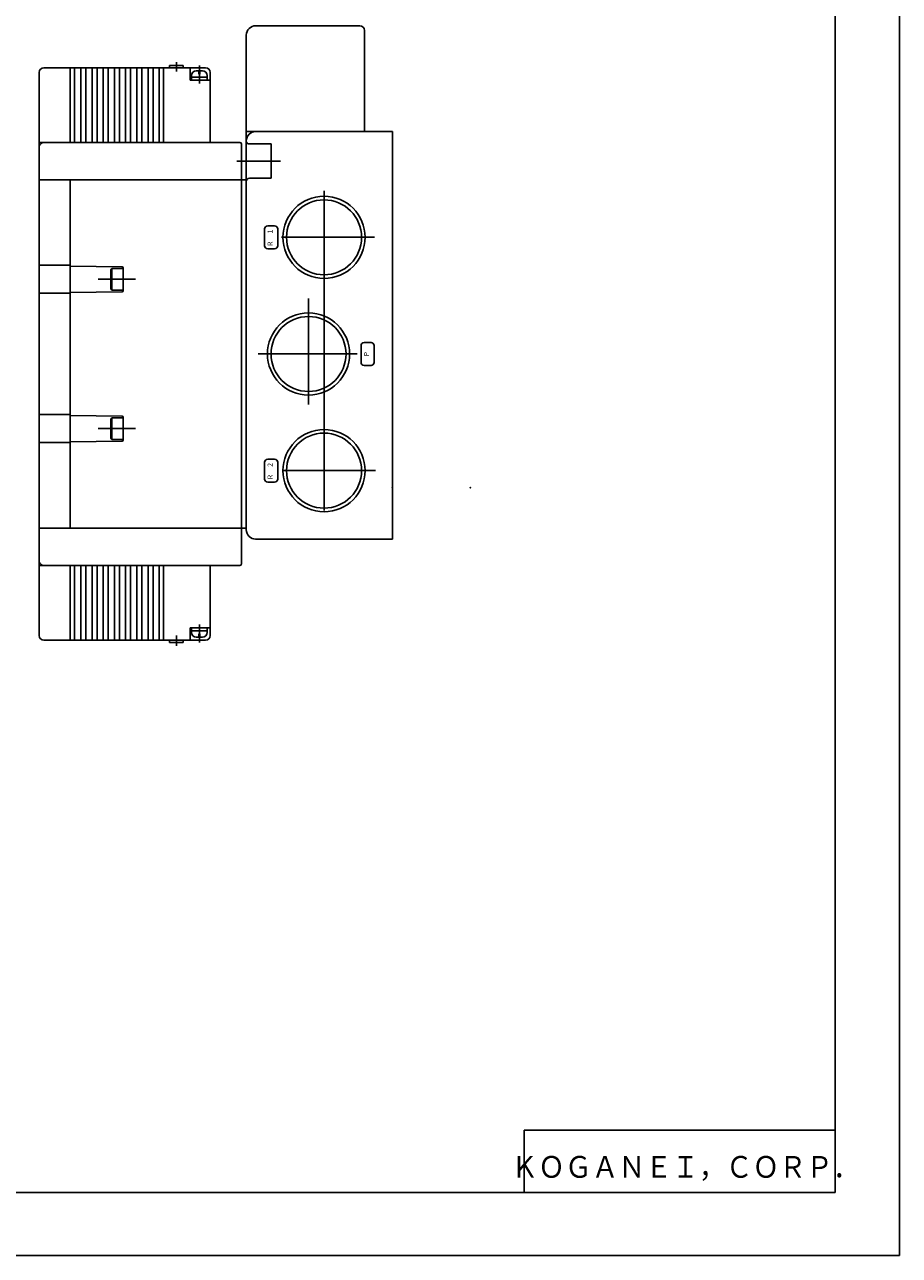
# Model space of a CAD drawing. Extents: x -420 to 420, y -297 to 297.
# Drawn here: x 139 to 420, y -297 to 99 of the extents above; entities that cross this region are included whole.
import ezdxf

# ---------------------------------------------------------------- set-up
doc = ezdxf.new("R2010")
doc.units = 0
doc.layers.get('0').update_dxf_attribs({"linetype": 'CONTINUOUS'})
doc.styles.get("Standard").update_dxf_attribs({"font": 'txt', "bigfont": 'BIGFONT'})

msp = doc.modelspace()

# ---------------------------------------------------------------- linework, layer by layer
for p, q in [((420.5, 297), (420.5, -297)), ((399.799988, 276.25), (399.799988, -276.75)), ((210.499969, 95.250015), (210.499969, -63.750004)), ((247, 98.25), (213.5, 98.25)), ((248.5, 96.749985), (248.5, 64.250015)), ((143.900024, 83.250046), (143.900024, -97.750031)), ((145.40004, 84.749985), (197.400146, 84.749985)), ((153.900024, 84.749985), (153.900024, 60.750027)), ((155.300018, 84.749985), (155.300018, 60.750027)), ((157.300018, 84.749985), (157.300018, 60.750027)), ((158.900024, 84.749985), (158.900024, 60.750027)), ((160.900146, 84.749985), (160.900146, 60.750027)), ((162.5, 84.749985), (162.5, 60.750027)), ((164.5, 84.749985), (164.5, 60.750027)), ((166.100098, 84.749985), (166.100098, 60.750027)), ((168.100067, 84.749985), (168.100067, 60.750027)), ((169.699951, 84.749985), (169.699951, 60.750027)), ((171.699921, 84.749985), (171.699921, 60.750027)), ((173.300049, 84.749985), (173.300049, 60.750027)), ((175.300049, 84.749985), (175.300049, 60.750027)), ((176.899902, 84.749985), (176.899902, 60.750027)), ((178.900146, 84.749985), (178.900146, 60.750027)), ((180.499969, 84.749985), (180.499969, 60.750027)), ((182.5, 84.749985), (182.5, 60.750027)), ((183.900146, 84.749985), (183.900146, 60.750027)), ((185.850098, 84.749985), (185.850098, 85.450058)), ((185.850098, 85.450058), (190.150146, 85.450058)), ((187.999969, 83.511383), (187.999969, 86.589127)), ((190.150146, 84.749985), (190.150146, 85.450058)), ((192.399902, 80.750046), (192.399902, 84.749985)), ((194.400146, 84.749985), (196.400146, 84.749985)), ((194.400146, 83.749985), (196.400146, 83.749985)), ((195.199951, 82.750015), (195.199951, 83.749985)), ((195.400146, 79.670181), (195.400146, 85.495834)), ((195.600067, 82.750015), (195.600067, 83.749985)), ((198.900146, 60.750027), (198.900146, 83.250046)), ((192.400146, 80.750046), (198.900146, 80.750046)), ((192.900146, 80.750046), (192.900146, 82.249985)), ((192.900146, 81.750015), (197.900146, 81.750015)), ((195.199951, 82.750015), (195.600098, 82.750015)), ((197.900146, 80.750046), (197.900146, 82.249985)), ((257.5, 64.25), (210.5, 64.25)), ((257.5, 64.250015), (257.5, -66.75)), ((143.900024, 60.750027), (208.400146, 60.750027)), ((208.900146, -74.750031), (208.900146, 60.250019)), ((218.5, 60.250011), (211.5, 60.250011)), ((218.5, 60.250011), (218.5, 49.250011)), ((221.453369, 54.750011), (207.408203, 54.750011)), ((143.900024, 48.750004), (210.499969, 48.750004)), ((153.900024, 48.750004), (153.900024, -63.250011)), ((218.5, 49.250011), (211.5, 49.250011)), ((235.499969, 45.185543), (235.499969, -57.550968)), ((216.400146, 27.550014), (216.400146, 32.950024)), ((217.400146, 33.950008), (219.600098, 33.950008)), ((220.600067, 27.550014), (220.600067, 32.950024)), ((251.720459, 30.250011), (221.799072, 30.250011)), ((217.400146, 26.550014), (219.600098, 26.550014)), ((143.900024, 21.250011), (153.900024, 21.250011)), ((153.90004, 20.999996), (170.604401, 20.754345)), ((166.899902, 19.850002), (166.899902, 13.650005)), ((167.300018, 20.250027), (166.900024, 19.850033)), ((167.300049, 20.250011), (170.900146, 20.250011)), ((167.300049, 13.250008), (167.300049, 20.250011)), ((170.900146, 20.454372), (170.900146, 13.045616)), ((170.900146, 20.250011), (170.900146, 13.250008)), ((162.899902, 16.750027), (174.900146, 16.750027)), ((143.900024, 12.250011), (153.900024, 12.250011)), ((170.604431, 12.745663), (153.900055, 12.500011)), ((166.900024, 13.649975), (167.300049, 13.24995)), ((167.300049, 13.250011), (170.900146, 13.250011)), ((230.499969, 10.615902), (230.499969, -23.470463)), ((248.400146, -3.549995), (250.600098, -3.549995)), ((246.169189, -7.249989), (214.279541, -7.249989)), ((247.400146, -9.949993), (247.400146, -4.54998)), ((251.600098, -9.949993), (251.600098, -4.54998)), ((248.400146, -10.949978), (250.600098, -10.949978)), ((143.900024, -26.749996), (153.900024, -26.749996)), ((153.900055, -27), (170.60437, -27.245651)), ((170.900146, -27.545628), (170.900146, -34.95438)), ((162.899902, -31.250004), (174.900146, -31.250004)), ((166.899902, -28.14999), (166.899902, -34.349979)), ((167.300049, -27.749989), (166.900055, -28.149992)), ((167.300049, -27.749981), (170.900146, -27.749981)), ((167.300049, -34.749989), (167.300049, -27.749981)), ((170.900146, -27.749981), (170.900146, -34.749989)), ((170.604431, -35.254333), (153.90004, -35.499985)), ((166.900055, -34.350037), (167.300049, -34.750027)), ((167.300049, -34.749989), (170.900146, -34.749989)), ((143.900024, -35.749973), (153.900024, -35.749973)), ((216.400146, -47.449993), (216.400146, -42.049984)), ((217.400146, -41.049999), (219.600098, -41.049999)), ((220.600067, -47.449993), (220.600067, -42.049984)), ((252.085937, -44.749989), (222.018555, -44.749989)), ((217.400146, -48.449978), (219.600098, -48.449978)), ((143.900024, -63.250011), (210.499969, -63.250011)), ((257.5, -66.75), (213.5, -66.75)), ((143.900024, -75.250015), (208.400146, -75.250015)), ((153.900024, -99.25), (153.900024, -75.250015)), ((155.300018, -99.25), (155.300018, -75.250015)), ((157.300018, -99.25), (157.300018, -75.250015)), ((158.900024, -99.25), (158.900024, -75.250015)), ((160.900146, -99.25), (160.900146, -75.250015)), ((162.5, -99.25), (162.5, -75.250015)), ((164.5, -99.25), (164.5, -75.250015)), ((166.100098, -99.25), (166.100098, -75.250015)), ((168.100067, -99.25), (168.100067, -75.250015)), ((169.699951, -99.25), (169.699951, -75.250015)), ((171.699921, -99.25), (171.699921, -75.250015)), ((173.300049, -99.25), (173.300049, -75.250015)), ((175.300049, -99.25), (175.300049, -75.250015)), ((176.899902, -99.25), (176.899902, -75.250015)), ((178.900146, -99.25), (178.900146, -75.250015)), ((180.499969, -99.25), (180.499969, -75.250015)), ((182.5, -99.25), (182.5, -75.250015)), ((183.900146, -99.25), (183.900146, -75.250015)), ((198.900146, -75.250015), (198.900146, -97.750031)), ((195.400146, -94.170151), (195.400146, -99.99585)), ((187.999969, -97.70166), (187.999969, -101.036072)), ((192.399902, -95.250015), (192.399902, -99.25)), ((192.400146, -95.250015), (198.900146, -95.250015)), ((192.900146, -95.250015), (192.900146, -96.75)), ((192.900146, -96.25), (197.900146, -96.25)), ((194.400146, -98.250015), (196.400146, -98.250015)), ((195.199951, -97.249985), (195.600098, -97.249985)), ((195.199951, -97.249985), (195.199951, -98.250015)), ((195.600067, -97.249985), (195.600067, -98.250015)), ((197.900146, -95.250015), (197.900146, -96.75)), ((145.40004, -99.25), (197.400146, -99.25)), ((185.850098, -99.25), (185.850098, -99.950043)), ((185.850098, -99.950027), (190.150146, -99.950027)), ((190.150146, -99.25), (190.150146, -99.950043)), ((194.400146, -99.25), (196.400146, -99.25)), ((299.799988, -256.75), (299.799988, -276.75)), ((299.799988, -256.75), (399.799988, -256.75)), ((-399.25, -276.75), (399.799988, -276.75)), ((-420.5, -297), (420.5, -297))]:
    msp.add_line(p, q)
for centre, radius in [((235.500031, 30.250011), 13.2055), ((235.500031, 30.250011), 12.058501), ((230.500031, -7.249989), 13.2055), ((230.500031, -7.249989), 12.058501), ((235.500031, -44.749989), 13.2055), ((235.500031, -44.749989), 12.058501)]:
    msp.add_circle(centre, radius)
for centre, radius, start, end in [((213.5, 95.250015), 3, 90, 180), ((247, 96.749985), 1.5, 0, 90), ((145.40004, 83.250046), 1.5, 90, 180), ((194.400116, 82.249985), 1.5, 90, 180), ((196.400146, 82.249985), 1.5, 0, 90), ((197.400146, 83.250046), 1.5, 0, 90), ((213.5, 61.250004), 2.999996, 90, 180), ((145.40004, 59.250011), 1.5, 90, 180), ((208.400146, 60.250019), 0.5, 0, 90), ((211.5, 61.250004), 1, 180, 270), ((211.5, 48.250004), 1, 90, 180), ((217.400146, 32.950024), 1, 90, 180), ((219.600098, 32.950024), 1, 0, 90), ((217.400146, 27.550014), 1, 180, 270), ((219.600098, 27.550014), 1, 270, 0), ((170.600067, 20.454372), 0.300003, 0, 89.157753), ((170.600067, 13.04562), 0.300001, 270.842224, 0), ((248.400146, -4.54998), 1, 90, 180), ((250.600067, -4.54998), 1, 0, 90), ((248.400146, -9.949993), 1, 180, 270), ((250.600067, -9.949993), 1, 270, 0), ((170.600067, -27.545628), 0.300003, 0, 89.157761), ((170.600067, -34.95438), 0.300001, 270.842224, 0), ((217.400146, -42.049984), 1, 90, 180), ((219.600098, -42.049984), 1, 0, 90), ((217.400146, -47.449993), 1, 180, 270), ((219.600098, -47.449993), 1, 270, 0), ((213.5, -63.750004), 3, 180.000076, 270), ((145.40004, -73.75), 1.5, 180, 270), ((208.400146, -74.750031), 0.5, 270, 0), ((145.40004, -97.750015), 1.5, 180, 270), ((194.400116, -96.75), 1.5, 180, 270), ((196.400146, -96.75), 1.5, 270, 0), ((197.400146, -97.750015), 1.5, 270, 0)]:
    msp.add_arc(centre, radius, start, end)
for p in [(257.5, -50.249981), (282.5, -50.249981)]:
    msp.add_point(p)

# ---------------------------------------------------------------- texts
at = {"width": 1.052631}
for s, p in [('1', (218.940002, 31.471512)), ('R', (218.940002, 27.471512)), ('P', (249.940002, -8.028488)), ('2', (218.940002, -43.528481)), ('R', (218.940002, -47.528496))]:
    msp.add_text(s, height=1.599999, rotation=90, dxfattribs=at).set_placement(p)
at = {"oblique": 15, "width": 0.902367}
msp.add_text('ＫＯＧＡＮＥＩ，ＣＯＲＰ．', height=7, dxfattribs=at).set_placement((295.700867, -272.049988))

doc.saveas('drawing.dxf')
